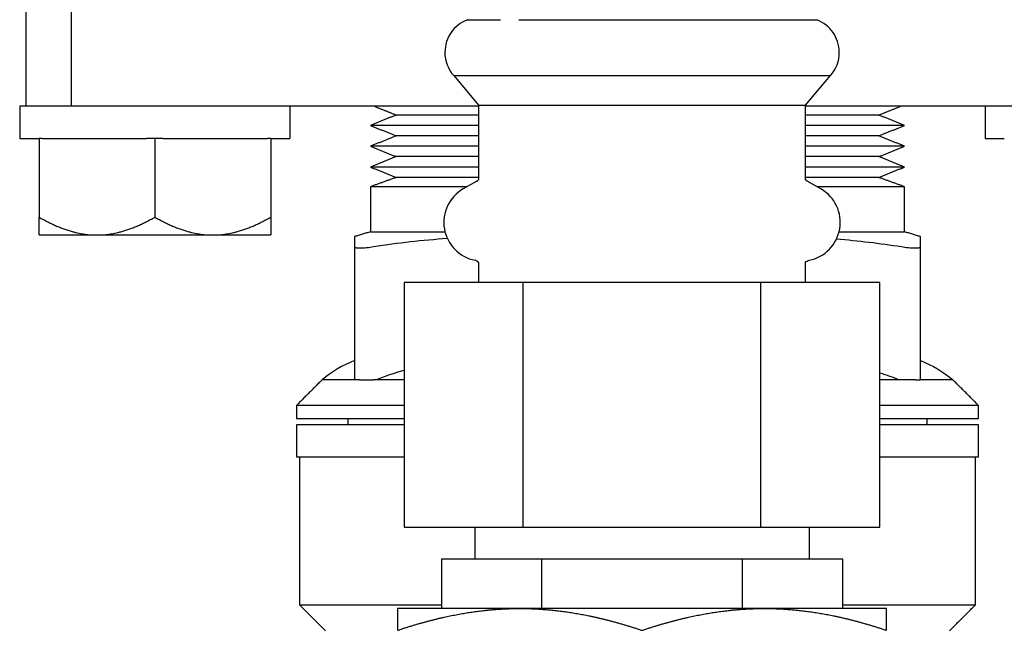
# Model space of a CAD drawing. Units: millimetres. Extents: x -1213 to 2013, y -1673 to 1853.
# Drawn here: x 236 to 312, y -1386 to -1338 of the extents above; entities that cross this region are included whole.
import ezdxf

# ---------------------------------------------------------------- set-up
doc = ezdxf.new("R2010")
doc.units = ezdxf.units.MM
doc.layers.add('BM_Visible', color=7, linetype='Continuous')

# ---------------------------------------------------------------- blocks, each defined once
blk = doc.blocks.new('*E7')
at = {"layer": 'BM_Visible'}
for p, q in [((435.718, 335.781), (437.655, 333.473)), ((435.718, 335.781), (438.514, 335.781)), ((438.514, 335.781), (450.355, 335.781)), ((450.355, 335.781), (464.992, 335.781)), ((463.055, 333.473), (464.992, 335.781)), ((402, 333.389), (402, 330.889)), ((426.665, 333.389), (408.222, 333.389)), ((423, 333.389), (423, 330.889)), ((437.655, 333.473), (437.655, 327.687)), ((437.655, 333.473), (440.081, 333.473)), ((440.081, 333.473), (463.055, 333.473)), ((463.055, 327.687), (463.055, 333.473)), ((491.777, 333.389), (473.435, 333.389)), ((477, 333.389), (477, 330.889)), ((403.745, 330.889), (403.5, 330.889)), ((403.5, 330.889), (403.5, 324.781)), ((412.5, 330.889), (411.857, 330.889)), ((413.143, 330.889), (412.5, 330.889)), ((412.5, 330.889), (412.5, 324.781)), ((421.5, 330.889), (421.255, 330.889)), ((421.5, 330.889), (421.5, 324.781)), ((437.53, 327.584), (436.455, 326.964)), ((464.255, 326.964), (463.18, 327.584)), ((403.5, 323.389), (408, 323.389)), ((408, 323.389), (412.5, 323.389)), ((412.5, 323.389), (417, 323.389)), ((417, 323.389), (421.5, 323.389)), ((428, 322.489), (428, 312.139)), ((472, 312.139), (472, 322.489)), ((437.655, 321.262), (437.655, 319.689)), ((463.055, 319.689), (463.055, 321.262)), ((431.88, 319.689), (431.88, 300.689)), ((441.118, 319.689), (431.88, 319.689)), ((441.118, 300.689), (441.118, 319.689)), ((459.593, 319.689), (441.118, 319.689)), ((459.593, 300.689), (459.593, 319.689)), ((468.83, 319.689), (459.593, 319.689)), ((468.83, 300.689), (468.83, 319.689)), ((429.663, 312.139), (429.5, 312.139)), ((470.5, 312.139), (470.337, 312.139)), ((431.88, 300.689), (441.118, 300.689)), ((437.355, 300.689), (437.355, 298.189)), ((441.118, 300.689), (459.593, 300.689)), ((459.593, 300.689), (468.83, 300.689)), ((463.355, 298.189), (463.355, 300.689)), ((434.767, 298.189), (434.767, 294.366)), ((442.561, 298.189), (434.767, 298.189)), ((442.561, 294.366), (442.561, 298.189)), ((458.149, 298.189), (442.561, 298.189)), ((458.149, 294.366), (458.149, 298.189)), ((465.944, 298.189), (458.149, 298.189)), ((465.944, 294.366), (465.944, 298.189)), ((440.855, 294.366), (431.355, 294.366)), ((459.855, 294.366), (440.855, 294.366)), ((469.355, 294.366), (459.855, 294.366))]:
    blk.add_line(p, q, dxfattribs=at)
for centre, radius, start, end in [((437.732, 337.582), 2.702, 180.0292, 221.80835), ((462.978, 337.582), 2.702, 318.19165, 359.9708), ((437.955, 324.366), 3, 119.99995, 258.8804), ((462.755, 324.366), 3, 281.11957, 59.99995), ((428.196, 330.2), 7.821, 271.51237, 279.60164), ((471.804, 330.2), 7.821, 260.39826, 268.48773), ((437.28, 320.932), 0.5, 41.40939, 78.88241), ((431.722, 304.603), 9.772, 112.38488, 129.54264)]:
    blk.add_arc(centre, radius, start, end, dxfattribs=at)
at = {"layer": 'BM_Visible', "extrusion": (0, 0, -1)}
for centre, radius, start, end in [((-439.708, 257.78), 65.509, 81.03507, 86.07066), ((-459.918, 254.679), 68.63, 94.63825, 98.86953), ((-463.43, 320.932), 0.5, 41.40726, 78.88319), ((-468.279, 304.603), 9.772, 112.38457, 129.54294), ((-435.793, 297.321), 16.036, 67.5248, 75.87667), ((-464.554, 298.289), 15.009, 106.55328, 112.66327)]:
    blk.add_arc(centre, radius, start, end, dxfattribs=at)
at = {"layer": 'BM_Visible'}
for points, degree in [([(402.5, 333.389), (402.5, 341.389)], 1), ([(405.992, 341.389), (405.992, 333.389)], 1), ([(436.807, 340.121), (436.243, 339.885), (435.384, 339.225), (435.059, 338.191), (435.03, 337.581)], 3), ([(436.807, 340.121), (436.618, 340.121), (437.625, 340.121), (439.349, 340.121)], 3), ([(440.775, 340.121), (443.345, 340.121), (446.85, 340.121), (450.355, 340.121)], 3), ([(450.355, 340.121), (453.86, 340.121), (457.366, 340.121), (459.935, 340.121)], 3), ([(459.935, 340.121), (462.505, 340.121), (464.14, 340.121), (463.904, 340.121)], 3), ([(465.68, 337.581), (465.651, 338.191), (465.326, 339.225), (464.467, 339.885), (463.904, 340.121)], 3), ([(429.57, 333.389), (431.25, 332.71)], 1), ([(468.75, 332.71), (470.43, 333.389)], 1), ([(431.25, 332.71), (429.25, 331.902)], 1), ([(470.75, 331.902), (468.75, 332.71)], 1), ([(429.25, 331.902), (431.25, 331.094)], 1), ([(468.75, 331.094), (470.75, 331.902)], 1), ([(431.25, 331.094), (429.25, 330.286)], 1), ([(470.75, 330.286), (468.75, 331.094)], 1), ([(429.25, 330.286), (431.25, 329.478)], 1), ([(468.75, 329.478), (470.75, 330.286)], 1), ([(431.25, 329.478), (429.25, 328.67)], 1), ([(470.75, 328.67), (468.75, 329.478)], 1), ([(429.25, 328.67), (431.25, 327.862)], 1), ([(468.75, 327.862), (470.75, 328.67)], 1), ([(431.25, 327.862), (429.25, 327.139)], 1), ([(437.53, 327.584), (437.553, 327.599), (437.575, 327.614), (437.597, 327.63), (437.617, 327.648), (437.637, 327.667), (437.655, 327.687)], 1), ([(463.18, 327.584), (463.157, 327.599), (463.135, 327.614), (463.114, 327.63), (463.093, 327.648), (463.074, 327.667), (463.055, 327.687)], 1), ([(470.75, 327.139), (468.75, 327.862)], 1), ([(429.25, 327.139), (429.25, 323.639)], 1), ([(470.75, 323.639), (470.75, 327.139)], 1), ([(429.25, 323.639), (428, 323.264)], 1), ([(472, 323.264), (470.75, 323.639)], 1), ([(425.5, 312.139), (423.5, 310.139)], 1), ([(476.5, 310.139), (474.5, 312.139)], 1), ([(423.5, 310.139), (423.5, 309.139)], 1), ([(476.5, 309.139), (476.5, 310.139)], 1), ([(427.5, 309.139), (427.5, 308.639)], 1), ([(472.5, 308.639), (472.5, 309.139)], 1), ([(423.5, 308.639), (423.5, 306.139)], 1), ([(476.5, 306.139), (476.5, 308.639)], 1), ([(423.75, 306.139), (423.75, 294.639)], 1), ([(476.25, 294.639), (476.25, 306.139)], 1), ([(423.75, 294.639), (425.75, 292.639)], 1), ([(474.25, 292.639), (476.25, 294.639)], 1), ([(440.855, 294.366), (442.751, 294.366), (444.576, 294.184), (446.412, 293.846), (448.314, 293.349), (450.355, 292.669)], 5), ([(459.855, 294.366), (461.751, 294.366), (463.576, 294.184), (465.412, 293.846), (467.314, 293.349), (469.355, 292.669)], 5)]:
    blk.add_open_spline(points, degree=degree, dxfattribs=at)
for points, degree, knots in [([(408.219, 333.389), (407.627, 333.389), (406.738, 333.389), (405.554, 333.389), (404.665, 333.389), (403.481, 333.389), (402.592, 333.389), (402, 333.389)], 3, [3.576588, 3.576588, 3.576588, 3.576588, 3.901103, 4.06336, 4.225617, 4.387874, 4.712389, 4.712389, 4.712389, 4.712389]), ([(437.655, 332.71), (437.045, 332.71), (436.13, 332.71), (434.91, 332.71), (433.995, 332.71), (432.775, 332.71), (431.86, 332.71), (431.25, 332.71)], 3, [0, 0, 0, 0, 0.2424786, 0.3637179, 0.4849572, 0.6061965, 0.8486751, 0.8486751, 0.8486751, 0.8486751]), ([(468.75, 332.71), (468.208, 332.71), (467.394, 332.71), (466.309, 332.71), (465.496, 332.71), (464.411, 332.71), (463.598, 332.71), (463.055, 332.71)], 3, [2.3417811, 2.3417811, 2.3417811, 2.3417811, 2.5702987, 2.6845575, 2.7988163, 2.9130751, 3.1415927, 3.1415927, 3.1415927, 3.1415927]), ([(437.655, 331.902), (436.855, 331.902), (435.654, 331.902), (434.053, 331.902), (432.852, 331.902), (431.251, 331.902), (430.05, 331.902), (429.25, 331.902)], 3, [0, 0, 0, 0, 0.2646214, 0.3969321, 0.5292428, 0.6615535, 0.9261749, 0.9261749, 0.9261749, 0.9261749]), ([(470.75, 331.902), (470.017, 331.902), (468.918, 331.902), (467.452, 331.902), (466.353, 331.902), (464.887, 331.902), (463.788, 331.902), (463.055, 331.902)], 3, [2.2566326, 2.2566326, 2.2566326, 2.2566326, 2.5094783, 2.6359012, 2.762324, 2.8887469, 3.1415927, 3.1415927, 3.1415927, 3.1415927]), ([(402, 330.889), (402.143, 330.889), (402.357, 330.889), (402.643, 330.889), (402.857, 330.889), (403.143, 330.889), (403.357, 330.889), (403.5, 330.889)], 3, [1.5707963, 1.5707963, 1.5707963, 1.5707963, 1.7286905, 1.8076376, 1.8865847, 1.9655318, 2.123426, 2.123426, 2.123426, 2.123426]), ([(421.5, 330.889), (421.643, 330.889), (421.857, 330.889), (422.143, 330.889), (422.357, 330.889), (422.643, 330.889), (422.857, 330.889), (423, 330.889)], 3, [4.1597593, 4.1597593, 4.1597593, 4.1597593, 4.3176535, 4.3966006, 4.4755477, 4.5544948, 4.712389, 4.712389, 4.712389, 4.712389]), ([(437.655, 331.094), (437.045, 331.094), (436.13, 331.094), (434.91, 331.094), (433.995, 331.094), (432.775, 331.094), (431.86, 331.094), (431.25, 331.094)], 3, [0, 0, 0, 0, 0.2424786, 0.3637179, 0.4849572, 0.6061965, 0.8486751, 0.8486751, 0.8486751, 0.8486751]), ([(468.75, 331.094), (468.208, 331.094), (467.394, 331.094), (466.309, 331.094), (465.496, 331.094), (464.411, 331.094), (463.598, 331.094), (463.055, 331.094)], 3, [2.3417811, 2.3417811, 2.3417811, 2.3417811, 2.5702987, 2.6845575, 2.7988163, 2.9130751, 3.1415927, 3.1415927, 3.1415927, 3.1415927]), ([(477, 330.889), (477.143, 330.889), (477.357, 330.889), (477.643, 330.889), (477.857, 330.889), (478.143, 330.889), (478.357, 330.889), (478.5, 330.889)], 3, [1.5707963, 1.5707963, 1.5707963, 1.5707963, 1.7286905, 1.8076376, 1.8865847, 1.9655318, 2.123426, 2.123426, 2.123426, 2.123426]), ([(437.655, 330.286), (436.855, 330.286), (435.654, 330.286), (434.053, 330.286), (432.852, 330.286), (431.251, 330.286), (430.05, 330.286), (429.25, 330.286)], 3, [0, 0, 0, 0, 0.2646214, 0.3969321, 0.5292428, 0.6615535, 0.9261749, 0.9261749, 0.9261749, 0.9261749]), ([(470.75, 330.286), (470.017, 330.286), (468.918, 330.286), (467.452, 330.286), (466.353, 330.286), (464.887, 330.286), (463.788, 330.286), (463.055, 330.286)], 3, [2.2566326, 2.2566326, 2.2566326, 2.2566326, 2.5094783, 2.6359012, 2.762324, 2.8887469, 3.1415927, 3.1415927, 3.1415927, 3.1415927]), ([(437.655, 329.478), (437.045, 329.478), (436.13, 329.478), (434.91, 329.478), (433.995, 329.478), (432.775, 329.478), (431.86, 329.478), (431.25, 329.478)], 3, [0, 0, 0, 0, 0.2424786, 0.3637179, 0.4849572, 0.6061965, 0.8486751, 0.8486751, 0.8486751, 0.8486751]), ([(468.75, 329.478), (468.208, 329.478), (467.394, 329.478), (466.309, 329.478), (465.496, 329.478), (464.411, 329.478), (463.598, 329.478), (463.055, 329.478)], 3, [2.3417811, 2.3417811, 2.3417811, 2.3417811, 2.5702987, 2.6845575, 2.7988163, 2.9130751, 3.1415927, 3.1415927, 3.1415927, 3.1415927]), ([(437.655, 328.67), (436.855, 328.67), (435.654, 328.67), (434.053, 328.67), (432.852, 328.67), (431.251, 328.67), (430.05, 328.67), (429.25, 328.67)], 3, [0, 0, 0, 0, 0.2646214, 0.3969321, 0.5292428, 0.6615535, 0.9261749, 0.9261749, 0.9261749, 0.9261749]), ([(470.75, 328.67), (470.017, 328.67), (468.918, 328.67), (467.452, 328.67), (466.353, 328.67), (464.887, 328.67), (463.788, 328.67), (463.055, 328.67)], 3, [2.2566326, 2.2566326, 2.2566326, 2.2566326, 2.5094783, 2.6359012, 2.762324, 2.8887469, 3.1415927, 3.1415927, 3.1415927, 3.1415927]), ([(437.655, 327.862), (437.045, 327.862), (436.13, 327.862), (434.91, 327.862), (433.995, 327.862), (432.775, 327.862), (431.86, 327.862), (431.25, 327.862)], 3, [0, 0, 0, 0, 0.2424786, 0.3637179, 0.4849572, 0.6061965, 0.8486751, 0.8486751, 0.8486751, 0.8486751]), ([(468.75, 327.862), (468.208, 327.862), (467.394, 327.862), (466.309, 327.862), (465.496, 327.862), (464.411, 327.862), (463.598, 327.862), (463.055, 327.862)], 3, [2.3417811, 2.3417811, 2.3417811, 2.3417811, 2.5702987, 2.6845575, 2.7988163, 2.9130751, 3.1415927, 3.1415927, 3.1415927, 3.1415927]), ([(436.758, 327.139), (436.043, 327.139), (434.971, 327.139), (433.541, 327.139), (432.468, 327.139), (431.038, 327.139), (429.965, 327.139), (429.25, 327.139)], 3, [0, 0, 0, 0, 0.2496917, 0.3745376, 0.4993834, 0.6242293, 0.873921, 0.873921, 0.873921, 0.873921]), ([(470.75, 327.139), (470.103, 327.139), (469.131, 327.139), (467.837, 327.139), (466.865, 327.139), (465.571, 327.139), (464.599, 327.139), (463.952, 327.139)], 3, [2.310703, 2.310703, 2.310703, 2.310703, 2.5481001, 2.6667986, 2.7854971, 2.9041956, 3.1415927, 3.1415927, 3.1415927, 3.1415927]), ([(403.5, 323.389), (403.5, 323.522), (403.5, 323.72), (403.5, 323.986), (403.5, 324.185), (403.5, 324.45), (403.5, 324.649), (403.5, 324.781)], 3, [0, 0, 0, 0, 1.547733, 2.321599, 3.095466, 3.869332, 5.417065, 5.417065, 5.417065, 5.417065]), ([(421.5, 324.781), (421.5, 324.649), (421.5, 324.45), (421.5, 324.185), (421.5, 323.986), (421.5, 323.72), (421.5, 323.522), (421.5, 323.389)], 3, [5.417065, 5.417065, 5.417065, 5.417065, 6.964798, 7.738664, 8.51253, 9.286397, 10.834129, 10.834129, 10.834129, 10.834129]), ([(429.25, 323.639), (429.802, 323.639), (430.63, 323.639), (431.733, 323.639), (432.561, 323.639), (433.665, 323.639), (434.493, 323.639), (435.045, 323.639)], 3, [0, 0, 0, 0, 0.2191234, 0.328685, 0.4382467, 0.5478084, 0.7669318, 0.7669318, 0.7669318, 0.7669318]), ([(465.666, 323.639), (466.15, 323.639), (466.876, 323.639), (467.845, 323.639), (468.571, 323.639), (469.539, 323.639), (470.266, 323.639), (470.75, 323.639)], 3, [2.4227959, 2.4227959, 2.4227959, 2.4227959, 2.6281664, 2.7308516, 2.8335369, 2.9362221, 3.1415927, 3.1415927, 3.1415927, 3.1415927]), ([(428, 323.264), (428, 323.259), (428, 323.252), (428, 323.243), (428, 323.229), (428, 323.199), (428, 323.135), (428, 323.042), (428, 322.932), (428, 322.821), (428, 322.673), (428, 322.563), (428, 322.489)], 3, [0, 0, 0, 0, 0.479594, 0.719391, 0.959188, 1.918376, 3.836752, 7.673503, 11.510255, 15.347007, 19.183758, 26.857262, 26.857262, 26.857262, 26.857262]), ([(472, 322.489), (472, 322.563), (472, 322.673), (472, 322.821), (472, 322.932), (472, 323.042), (472, 323.135), (472, 323.199), (472, 323.229), (472, 323.243), (472, 323.252), (472, 323.259), (472, 323.264)], 3, [0, 0, 0, 0, 7.673503, 11.510255, 15.347007, 19.183758, 23.02051, 24.938886, 25.898074, 26.137871, 26.377668, 26.857262, 26.857262, 26.857262, 26.857262]), ([(428, 322.489), (428, 322.471), (428.009, 322.454), (428.037, 322.434), (428.049, 322.428), (428.069, 322.419), (428.077, 322.417), (428.088, 322.413), (428.092, 322.412), (428.101, 322.41), (428.105, 322.408), (428.127, 322.403), (428.146, 322.399), (428.189, 322.393), (428.212, 322.39), (428.285, 322.384), (428.34, 322.382), (428.402, 322.382)], 3, [11.58262, 11.58262, 11.58262, 11.58262, 12.565579, 12.565579, 13.046848, 13.046848, 13.28369, 13.28369, 13.401652, 13.401652, 13.519467, 13.519467, 13.983607, 13.983607, 14.438238, 14.438238, 15.316812, 15.316812, 15.316812, 15.316812]), ([(471.598, 322.382), (471.66, 322.382), (471.715, 322.384), (471.788, 322.39), (471.811, 322.393), (471.854, 322.399), (471.873, 322.403), (471.895, 322.408), (471.899, 322.41), (471.908, 322.412), (471.912, 322.413), (471.923, 322.417), (471.931, 322.419), (471.951, 322.428), (471.963, 322.434), (471.991, 322.454), (472, 322.471), (472, 322.489)], 3, [11.58262, 11.58262, 11.58262, 11.58262, 12.461191, 12.461191, 12.915911, 12.915911, 13.380204, 13.380204, 13.497953, 13.497953, 13.61585, 13.61585, 13.85256, 13.85256, 14.333816, 14.333816, 15.316812, 15.316812, 15.316812, 15.316812]), ([(428, 312.139), (427.762, 312.139), (427.405, 312.139), (426.929, 312.139), (426.571, 312.139), (426.095, 312.139), (425.738, 312.139), (425.5, 312.139)], 3, [-0.4556864, -0.4556864, -0.4556864, -0.4556864, -0.1952942, -0.0650981, 0.0650981, 0.1952942, 0.4556864, 0.4556864, 0.4556864, 0.4556864]), ([(428.402, 312.139), (428.364, 312.139), (428.306, 312.139), (428.23, 312.139), (428.172, 312.139), (428.096, 312.139), (428.038, 312.139), (428, 312.139)], 3, [0, 0, 0, 0, 0.1495997, 0.2243995, 0.2991993, 0.3739991, 0.5235988, 0.5235988, 0.5235988, 0.5235988]), ([(471.598, 312.139), (471.636, 312.139), (471.694, 312.139), (471.77, 312.139), (471.828, 312.139), (471.904, 312.139), (471.962, 312.139), (472, 312.139)], 3, [-0.5235988, -0.5235988, -0.5235988, -0.5235988, -0.3739991, -0.2991993, -0.2243995, -0.1495997, 0, 0, 0, 0]), ([(474.5, 312.139), (474.262, 312.139), (473.905, 312.139), (473.429, 312.139), (473.071, 312.139), (472.595, 312.139), (472.238, 312.139), (472, 312.139)], 3, [2.6859063, 2.6859063, 2.6859063, 2.6859063, 2.9462985, 3.0764946, 3.2066907, 3.3368868, 3.597279, 3.597279, 3.597279, 3.597279]), ([(474.5, 312.139), (474.262, 312.139), (473.905, 312.139), (473.429, 312.139), (473.071, 312.139), (472.595, 312.139), (472.238, 312.139), (472, 312.139)], 3, [2.6859063, 2.6859063, 2.6859063, 2.6859063, 2.9462985, 3.0764946, 3.2066907, 3.3368868, 3.597279, 3.597279, 3.597279, 3.597279]), ([(431.88, 310.139), (431.082, 310.139), (429.885, 310.139), (428.289, 310.139), (427.091, 310.139), (425.495, 310.139), (424.298, 310.139), (423.5, 310.139)], 3, [0, 0, 0, 0, 0.2331967, 0.3497951, 0.4663934, 0.5829918, 0.8161885, 0.8161885, 0.8161885, 0.8161885]), ([(476.5, 310.139), (475.77, 310.139), (474.674, 310.139), (473.213, 310.139), (472.117, 310.139), (470.656, 310.139), (469.561, 310.139), (468.83, 310.139)], 3, [2.360863, 2.360863, 2.360863, 2.360863, 2.5839286, 2.6954614, 2.8069942, 2.918527, 3.1415927, 3.1415927, 3.1415927, 3.1415927]), ([(423.5, 309.139), (424.298, 309.139), (425.495, 309.139), (427.091, 309.139), (428.289, 309.139), (429.885, 309.139), (431.082, 309.139), (431.88, 309.139)], 3, [0, 0, 0, 0, 0.2331967, 0.3497951, 0.4663934, 0.5829918, 0.8161885, 0.8161885, 0.8161885, 0.8161885]), ([(468.83, 309.139), (469.561, 309.139), (470.656, 309.139), (472.117, 309.139), (473.213, 309.139), (474.674, 309.139), (475.77, 309.139), (476.5, 309.139)], 3, [2.360863, 2.360863, 2.360863, 2.360863, 2.5839286, 2.6954614, 2.8069942, 2.918527, 3.1415927, 3.1415927, 3.1415927, 3.1415927]), ([(431.88, 308.639), (431.082, 308.639), (429.885, 308.639), (428.289, 308.639), (427.091, 308.639), (425.495, 308.639), (424.298, 308.639), (423.5, 308.639)], 3, [0, 0, 0, 0, 0.2331967, 0.3497951, 0.4663934, 0.5829918, 0.8161885, 0.8161885, 0.8161885, 0.8161885]), ([(476.5, 308.639), (475.77, 308.639), (474.674, 308.639), (473.213, 308.639), (472.117, 308.639), (470.656, 308.639), (469.561, 308.639), (468.83, 308.639)], 3, [2.360863, 2.360863, 2.360863, 2.360863, 2.5839286, 2.6954614, 2.8069942, 2.918527, 3.1415927, 3.1415927, 3.1415927, 3.1415927]), ([(423.5, 306.139), (424.298, 306.139), (425.495, 306.139), (427.091, 306.139), (428.289, 306.139), (429.885, 306.139), (431.082, 306.139), (431.88, 306.139)], 3, [0, 0, 0, 0, 0.2331967, 0.3497951, 0.4663934, 0.5829918, 0.8161885, 0.8161885, 0.8161885, 0.8161885]), ([(468.83, 306.139), (469.561, 306.139), (470.656, 306.139), (472.117, 306.139), (473.213, 306.139), (474.674, 306.139), (475.77, 306.139), (476.5, 306.139)], 3, [2.360863, 2.360863, 2.360863, 2.360863, 2.5839286, 2.6954614, 2.8069942, 2.918527, 3.1415927, 3.1415927, 3.1415927, 3.1415927]), ([(423.75, 294.639), (424.799, 294.639), (426.373, 294.639), (428.471, 294.639), (430.045, 294.639), (432.144, 294.639), (433.717, 294.639), (434.767, 294.639)], 3, [6.2831853, 6.2831853, 6.2831853, 6.2831853, 6.5559223, 6.6922907, 6.8286592, 6.9650277, 7.2377646, 7.2377646, 7.2377646, 7.2377646]), ([(465.944, 294.639), (466.925, 294.639), (468.398, 294.639), (470.361, 294.639), (471.833, 294.639), (473.796, 294.639), (475.268, 294.639), (476.25, 294.639)], 3, [2.2194625, 2.2194625, 2.2194625, 2.2194625, 2.4829283, 2.6146612, 2.746394, 2.8781269, 3.1415927, 3.1415927, 3.1415927, 3.1415927]), ([(431.355, 294.366), (431.355, 294.204), (431.355, 293.962), (431.355, 293.638), (431.355, 293.396), (431.355, 293.073), (431.355, 292.83), (431.355, 292.669)], 3, [1.227642, 1.227642, 1.227642, 1.227642, 1.601795, 1.788872, 1.975948, 2.163025, 2.537178, 2.537178, 2.537178, 2.537178]), ([(431.355, 292.669), (432.376, 293.009), (433.362, 293.303), (434.321, 293.555), (436.207, 293.976), (438.054, 294.233), (438.977, 294.32), (439.907, 294.366), (440.855, 294.366)], 5, [2.537178, 2.537178, 2.537178, 2.537178, 2.537178, 2.537178, 3.191946, 3.191946, 3.191946, 3.846714, 3.846714, 3.846714, 3.846714, 3.846714, 3.846714]), ([(450.355, 292.669), (451.376, 293.009), (452.362, 293.303), (453.321, 293.555), (455.207, 293.976), (457.054, 294.233), (457.977, 294.32), (458.907, 294.366), (459.855, 294.366)], 5, [2.537178, 2.537178, 2.537178, 2.537178, 2.537178, 2.537178, 3.191946, 3.191946, 3.191946, 3.846714, 3.846714, 3.846714, 3.846714, 3.846714, 3.846714]), ([(469.355, 292.669), (469.355, 292.83), (469.355, 293.073), (469.355, 293.396), (469.355, 293.638), (469.355, 293.962), (469.355, 294.204), (469.355, 294.366)], 3, [2.537178, 2.537178, 2.537178, 2.537178, 2.911331, 3.098408, 3.285484, 3.472561, 3.846714, 3.846714, 3.846714, 3.846714])]:
    blk.add_open_spline(points, degree=degree, knots=knots, dxfattribs=at)
for points, weights in [([(437.655, 333.389), (431.537, 333.389), (426.665, 333.389)], [0.893274466224, 0.858672609019, 0.854213151108]), ([(473.435, 333.389), (468.82, 333.389), (463.055, 333.389)], [0.854125351567, 0.858068589194, 0.889197463047]), ([(403.745, 330.889), (406.634, 330.889), (411.857, 330.889)], [0.862193692344, 0.821025346903, 0.976011339039]), ([(413.143, 330.889), (418.366, 330.889), (421.255, 330.889)], [0.976011339039, 0.821025346903, 0.862193692344]), ([(403.5, 324.781), (405.912, 323.389), (408, 323.389)], [1, 1.0379548493, 1]), ([(408, 323.389), (410.088, 323.389), (412.5, 324.781)], [1, 1.0379548493, 1]), ([(412.5, 324.781), (414.912, 323.389), (417, 323.389)], [1, 1.0379548493, 1]), ([(417, 323.389), (419.088, 323.389), (421.5, 324.781)], [1, 1.0379548493, 1]), ([(428.402, 312.139), (428.804, 312.139), (429.5, 312.139)], [1, 0.900099577495, 0.868347502413]), ([(431.88, 312.139), (430.667, 312.139), (429.663, 312.139)], [0.971964433734, 0.983220753592, 0.999986632712]), ([(470.337, 312.139), (469.636, 312.139), (468.83, 312.139)], [0.999986632712, 0.988215177886, 0.979159689994]), ([(471.598, 312.139), (471.196, 312.139), (470.5, 312.139)], [1, 0.900099577495, 0.868347502413])]:
    blk.add_rational_spline(points, weights, degree=2, dxfattribs=at)

msp = doc.modelspace()

# ---------------------------------------------------------------- block references
msp.add_blockref('*E7', (-166.098, -1678.498))

doc.saveas('drawing.dxf')
